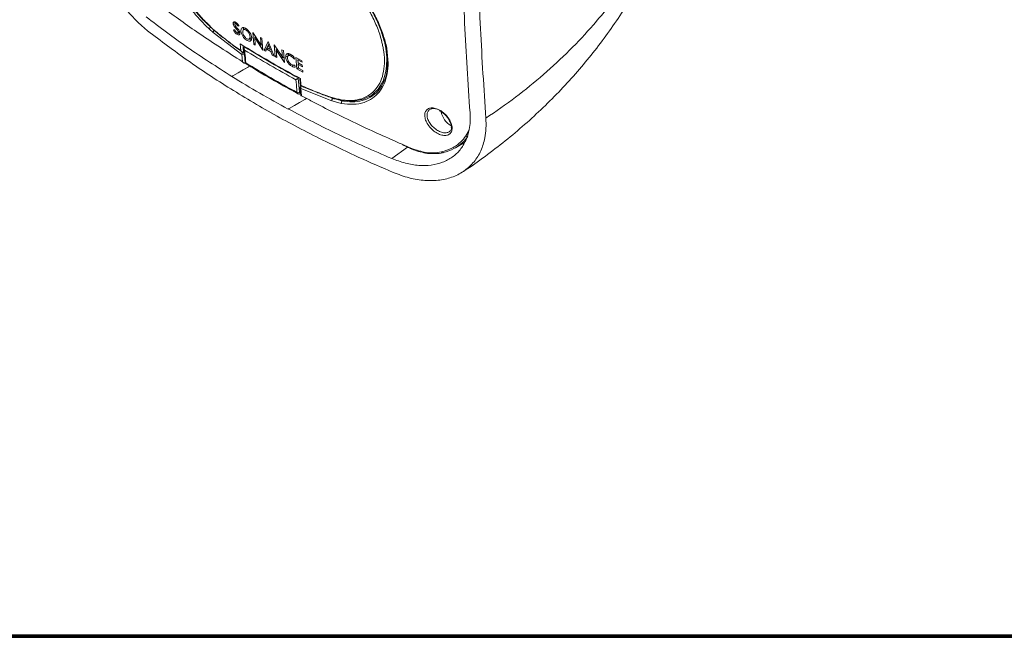
# Model space of a CAD drawing. Units: inches. Extents: x 0 to 45.3, y 0 to 35.2.
# Drawn here: x 18.7 to 29.5, y 0 to 6.7 of the extents above; entities that cross this region are included whole.
import ezdxf

# ---------------------------------------------------------------- set-up
doc = ezdxf.new("R2010")
doc.units = ezdxf.units.IN
doc.header["$MEASUREMENT"] = 0
doc.layers.add('A-SPKR-DETAIL', color=3, linetype='Continuous')
doc.layers.add('TB', color=254, linetype='Continuous', lineweight=70)

# ---------------------------------------------------------------- blocks, each defined once
blk = doc.blocks.new('SONANCE C title')
at = {"layer": 'TB'}
blk.add_line((21.4553, 0), (0.4936, 0), dxfattribs=at)
blk.add_lwpolyline([(21.4553, 17.61), (0.5, 17.61, 0.414214), (0, 17.11), (0, 0.5, 0.414214), (0.5, 0), (21.4553, 0)], format="xyb", dxfattribs=at)

msp = doc.modelspace()

# ---------------------------------------------------------------- linework, layer by layer
at = {"layer": 'A-SPKR-DETAIL', "linetype": 'Continuous', "lineweight": 15}
for p, q in [((21.095, 6.681), (21.067, 6.665)), ((21.104, 6.673), (21.088, 6.663)), ((21.111, 6.667), (21.099, 6.661)), ((21.126, 6.645), (21.116, 6.64)), ((21.116, 6.64), (21.129, 6.639)), ((20.847, 6.57), (20.808, 6.605)), ((20.811, 6.637), (20.85, 6.603)), ((20.814, 6.633), (20.853, 6.599)), ((21.16, 6.329), (20.847, 6.57)), ((21.083, 6.598), (21.07, 6.599)), ((21.111, 6.616), (21.1, 6.609)), ((21.134, 6.566), (21.106, 6.55)), ((21.118, 6.565), (21.137, 6.577)), ((21.134, 6.583), (21.121, 6.576)), ((21.134, 6.566), (21.128, 6.571)), ((21.183, 6.534), (21.172, 6.528)), ((21.206, 6.614), (21.178, 6.598)), ((21.246, 6.57), (21.235, 6.564)), ((21.357, 6.452), (21.28, 6.569)), ((21.28, 6.569), (21.291, 6.441)), ((21.24, 6.498), (21.268, 6.514)), ((21.268, 6.514), (21.24, 6.498)), ((21.306, 6.449), (21.291, 6.441)), ((21.291, 6.441), (21.307, 6.431)), ((21.31, 6.523), (21.3, 6.517)), ((21.307, 6.431), (21.3, 6.517)), ((21.323, 6.503), (21.312, 6.496)), ((21.312, 6.496), (21.39, 6.377)), ((21.379, 6.506), (21.363, 6.515)), ((21.363, 6.515), (21.37, 6.43)), ((21.385, 6.438), (21.37, 6.43)), ((21.39, 6.377), (21.379, 6.506)), ((21.445, 6.472), (21.402, 6.375)), ((21.43, 6.391), (21.448, 6.432)), ((21.445, 6.472), (21.511, 6.312)), ((21.458, 6.44), (21.448, 6.434)), ((21.449, 6.435), (21.455, 6.448)), ((21.59, 6.317), (21.512, 6.434)), ((21.512, 6.434), (21.523, 6.305)), ((21.167, 6.251), (21.16, 6.329)), ((21.175, 6.353), (21.188, 6.361)), ((21.179, 6.356), (21.177, 6.355)), ((21.188, 6.361), (21.179, 6.356)), ((21.185, 6.395), (21.199, 6.246)), ((21.188, 6.33), (21.197, 6.238)), ((21.19, 6.41), (21.192, 6.411)), ((21.43, 6.391), (21.402, 6.375)), ((21.421, 6.364), (21.402, 6.375)), ((21.431, 6.388), (21.421, 6.364)), ((21.43, 6.391), (21.433, 6.389)), ((21.445, 6.396), (21.431, 6.388)), ((21.476, 6.362), (21.431, 6.388)), ((21.437, 6.401), (21.446, 6.422)), ((21.468, 6.383), (21.437, 6.401)), ((21.465, 6.424), (21.454, 6.418)), ((21.454, 6.418), (21.468, 6.383)), ((21.479, 6.389), (21.468, 6.383)), ((21.487, 6.369), (21.476, 6.362)), ((21.491, 6.323), (21.476, 6.362)), ((21.503, 6.33), (21.491, 6.323)), ((21.511, 6.312), (21.491, 6.323)), ((21.543, 6.388), (21.532, 6.381)), ((21.54, 6.296), (21.532, 6.381)), ((21.556, 6.368), (21.545, 6.361)), ((21.545, 6.361), (21.625, 6.243)), ((21.614, 6.372), (21.597, 6.381)), ((21.597, 6.381), (21.604, 6.295)), ((21.625, 6.243), (21.614, 6.372)), ((21.694, 6.332), (21.666, 6.316)), ((21.709, 6.32), (21.695, 6.312)), ((21.197, 6.238), (21.195, 6.236)), ((21.2, 6.239), (21.197, 6.238)), ((21.538, 6.314), (21.523, 6.305)), ((21.523, 6.305), (21.54, 6.296)), ((21.62, 6.304), (21.604, 6.295)), ((21.665, 6.316), (21.637, 6.299)), ((21.671, 6.25), (21.659, 6.243)), ((21.726, 6.214), (21.704, 6.201)), ((21.732, 6.278), (21.731, 6.298)), ((21.739, 6.193), (21.737, 6.215)), ((21.814, 6.262), (21.749, 6.297)), ((21.749, 6.297), (21.76, 6.174)), ((21.784, 6.278), (21.77, 6.27)), ((21.772, 6.239), (21.77, 6.27)), ((21.77, 6.27), (21.816, 6.245)), ((21.818, 6.214), (21.772, 6.239)), ((21.789, 6.23), (21.774, 6.221)), ((21.777, 6.181), (21.774, 6.221)), ((21.774, 6.221), (21.82, 6.196)), ((21.781, 6.276), (21.78, 6.281)), ((21.785, 6.228), (21.784, 6.232)), ((21.816, 6.245), (21.814, 6.262)), ((21.82, 6.196), (21.818, 6.214)), ((21.248, 6.203), (21.063, 6.096)), ((21.777, 6.183), (21.76, 6.174)), ((21.76, 6.174), (21.825, 6.139)), ((21.823, 6.157), (21.777, 6.181)), ((21.825, 6.139), (21.823, 6.157)), ((21.063, 6.096), (21.053, 6.09)), ((21.053, 6.09), (21.053, 6.09)), ((21.776, 6.074), (21.774, 6.072)), ((21.774, 6.072), (21.789, 5.918)), ((21.787, 6.08), (21.776, 6.074)), ((21.792, 6.065), (21.8, 5.99)), ((21.795, 5.967), (21.803, 5.879)), ((21.801, 5.959), (21.808, 5.881)), ((22.14, 5.825), (21.801, 5.959)), ((22.548, 5.87), (22.609, 5.905)), ((22.137, 5.857), (22.238, 5.83)), ((22.15, 5.852), (22.15, 5.852)), ((21.665, 5.737), (21.665, 5.737)), ((23.421, 5.604), (23.415, 5.601)), ((23.597, 5.443), (23.631, 5.507)), ((23.483, 5.314), (23.581, 5.371)), ((22.962, 5.321), (22.79, 5.198)), ((22.903, 5.353), (22.989, 5.314)), ((22.906, 5.345), (22.993, 5.307))]:
    msp.add_line(p, q, dxfattribs=at)
at = {"layer": 'A-SPKR-DETAIL', "linetype": 'Continuous', "lineweight": 15, "flags": 128}
for points in [[(21.245, 6.202), (21.232, 6.195), (21.176, 6.162), (21.119, 6.129), (21.063, 6.096)], [(22.732, 6.207), (22.727, 6.144), (22.696, 6.04), (22.643, 5.951), (22.573, 5.886), (22.485, 5.842), (22.374, 5.821), (22.246, 5.831), (22.246, 5.831), (22.246, 5.831)], [(21.063, 6.096), (21.062, 6.095), (21.06, 6.095), (21.059, 6.094), (21.058, 6.093), (21.056, 6.092), (21.055, 6.092), (21.054, 6.091), (21.053, 6.09)], [(21.675, 5.743), (21.732, 5.775), (21.788, 5.808), (21.845, 5.841), (21.862, 5.851)], [(22.135, 5.858), (22.15, 5.852), (22.15, 5.852), (22.15, 5.852)], [(21.665, 5.737), (21.666, 5.737), (21.668, 5.738), (21.669, 5.739), (21.67, 5.74), (21.671, 5.74), (21.673, 5.741), (21.674, 5.742), (21.675, 5.743)], [(22.993, 5.307), (22.993, 5.307), (22.992, 5.307)]]:
    msp.add_lwpolyline(points, dxfattribs=at)
at = {"layer": 'A-SPKR-DETAIL', "linetype": 'Continuous', "lineweight": 15}
for centre, radius, start, end in [((20.841, 6.598), 0.0343, 117.3888, 167.6095), ((20.817, 6.636), 0.00622, 168.226, 225.5566), ((21.191, 6.326), 0.0311, 120.0021, 175.9779), ((21.173, 6.353), 0.0277, 242.0177, 303.3653), ((21.157, 6.328), 0.0306, 2.7898, 54.4837), ((21.209, 6.247), 0.0101, 186.5141, 242.4152), ((27.26, 16.139), 11.812, 238.2935, 241.7242), ((21.773, 5.942), 0.028, 244.5626, 303.2268), ((21.814, 5.968), 0.0197, 119.9912, 185.3653), ((21.805, 5.968), 0.0106, 189.1199, 246.2721), ((21.829, 5.962), 0.0285, 124.4034, 186.2091), ((23.547, 5.747), 0.223, 190.0405, 240.4131), ((23.613, 5.461), 0.0242, 228.7338, 260.1), ((22.997, 5.314), 0.00833, 177.8053, 236.0527), ((23.345, 5.275), 0.0141, 204.3804, 295.5166)]:
    msp.add_arc(centre, radius, start, end, dxfattribs=at)
for points, knots in [([(23.642, 5.695), (23.621, 6.019), (23.579, 6.666), (23.544, 7.659), (23.531, 8.669), (23.544, 9.697), (23.578, 10.741), (23.621, 11.449), (23.642, 11.803)], [0, 0, 0, 0, 0.166047, 0.332127, 0.498174, 0.665438, 0.832736, 1, 1, 1, 1]), ([(23.814, 5.636), (23.793, 5.959), (23.751, 6.607), (23.716, 7.599), (23.703, 8.609), (23.716, 9.637), (23.75, 10.682), (23.793, 11.389), (23.814, 11.743)], [0, 0, 0, 0, 0.1660444, 0.3321221, 0.498166, 0.6654323, 0.8327331, 1, 1, 1, 1]), ([(23.814, 5.636), (23.924, 5.711), (24.143, 5.863), (24.445, 6.111), (24.728, 6.373), (25.021, 6.686), (25.31, 7.054), (25.552, 7.434), (25.732, 7.782), (25.866, 8.09), (25.935, 8.3), (25.969, 8.406)], [0, 0, 0, 0, 0.10331, 0.20662, 0.311221, 0.415822, 0.560136, 0.704451, 0.802945, 0.901505, 1, 1, 1, 1]), ([(19.317, 8.231), (19.324, 8.173), (19.337, 8.057), (19.38, 7.864), (19.44, 7.665), (19.517, 7.464), (19.61, 7.267), (19.714, 7.08), (19.83, 6.907), (19.942, 6.77), (20.045, 6.663), (20.106, 6.613), (20.136, 6.587)], [0, 0, 0, 0, 0.105955, 0.211908, 0.317866, 0.423826, 0.529806, 0.63579, 0.742564, 0.84934, 0.92467, 1, 1, 1, 1]), ([(23.569, 5.058), (23.591, 5.072), (23.692, 5.137), (23.862, 5.262), (24.081, 5.433), (24.289, 5.612), (24.488, 5.799), (24.677, 5.993), (24.855, 6.193), (25.022, 6.399), (25.179, 6.612), (25.326, 6.832), (25.461, 7.057), (25.584, 7.286), (25.696, 7.519), (25.795, 7.756), (25.878, 7.978), (25.921, 8.123), (25.94, 8.185)], [0, 0, 0, 0, 0.018639, 0.085904, 0.15295, 0.219893, 0.286994, 0.354128, 0.420132, 0.486484, 0.553043, 0.619649, 0.6861, 0.752232, 0.817896, 0.883416, 0.949418, 1, 1, 1, 1]), ([(20.808, 6.605), (20.771, 6.641), (20.696, 6.712), (20.591, 6.842), (20.496, 6.983), (20.412, 7.134), (20.342, 7.289), (20.287, 7.444), (20.249, 7.594), (20.23, 7.735), (20.224, 7.829), (20.23, 7.87), (20.231, 7.874)], [0, 0, 0, 0, 0.110015, 0.220028, 0.330025, 0.44002, 0.549668, 0.659315, 0.768641, 0.87797, 0.987558, 1, 1, 1, 1]), ([(20.26, 7.82), (20.26, 7.814), (20.255, 7.771), (20.264, 7.676), (20.287, 7.539), (20.328, 7.393), (20.385, 7.245), (20.456, 7.098), (20.539, 6.957), (20.632, 6.827), (20.724, 6.719), (20.785, 6.662), (20.811, 6.637)], [0, 0, 0, 0, 0.017735, 0.131343, 0.244945, 0.357532, 0.470118, 0.582196, 0.694276, 0.806423, 0.918573, 1, 1, 1, 1]), ([(20.26, 7.814), (20.259, 7.787), (20.259, 7.721), (20.279, 7.598), (20.315, 7.452), (20.369, 7.299), (20.437, 7.148), (20.52, 6.999), (20.613, 6.861), (20.713, 6.737), (20.782, 6.67), (20.816, 6.637)], [0, 0, 0, 0, 0.074427, 0.189327, 0.307539, 0.422723, 0.541268, 0.656778, 0.775662, 0.891174, 1, 1, 1, 1]), ([(22.471, 6.97), (22.471, 6.97), (22.502, 6.924), (22.565, 6.831), (22.638, 6.686), (22.694, 6.539), (22.728, 6.399), (22.741, 6.286), (22.734, 6.227), (22.732, 6.207)], [0, 0, 0, 0, 0.000003, 0.180064, 0.365343, 0.545426, 0.730779, 0.909929, 1, 1, 1, 1]), ([(22.475, 6.969), (22.507, 6.922), (22.572, 6.826), (22.649, 6.676), (22.705, 6.526), (22.737, 6.409), (22.742, 6.346), (22.743, 6.329)], [0, 0, 0, 0, 0.228274, 0.456543, 0.684806, 0.913059, 1, 1, 1, 1]), ([(20.184, 6.933), (20.192, 6.927), (20.231, 6.896), (20.397, 6.769), (20.708, 6.544), (21.008, 6.353), (21.167, 6.251)], [0, 0, 0, 0, 0.025621, 0.128104, 0.538147, 1, 1, 1, 1]), ([(22.689, 6.437), (22.682, 6.469), (22.665, 6.546), (22.614, 6.675), (22.542, 6.817), (22.48, 6.908), (22.449, 6.954)], [0, 0, 0, 0, 0.1862997, 0.4575259, 0.7287605, 1, 1, 1, 1]), ([(20.12, 6.739), (20.267, 6.627), (20.561, 6.403), (20.889, 6.195), (21.053, 6.09)], [0, 0, 0, 0, 0.499149, 1, 1, 1, 1]), ([(21.096, 6.679), (21.092, 6.681), (21.084, 6.686), (21.074, 6.685), (21.069, 6.681), (21.066, 6.673), (21.067, 6.668), (21.067, 6.665)], [0, 0, 0, 0, 0.280884, 0.481966, 0.683867, 0.868976, 1, 1, 1, 1]), ([(21.067, 6.665), (21.067, 6.662), (21.068, 6.655), (21.074, 6.641), (21.085, 6.626), (21.094, 6.615), (21.1, 6.609)], [0, 0, 0, 0, 0.188573, 0.378691, 0.624053, 1, 1, 1, 1]), ([(21.085, 6.655), (21.085, 6.657), (21.085, 6.66), (21.087, 6.663), (21.09, 6.664), (21.095, 6.663), (21.098, 6.662), (21.099, 6.661)], [0, 0, 0, 0, 0.205962, 0.413358, 0.591507, 0.816838, 1, 1, 1, 1]), ([(21.108, 6.62), (21.105, 6.623), (21.099, 6.629), (21.093, 6.637), (21.088, 6.644), (21.086, 6.65), (21.085, 6.653), (21.085, 6.655)], [0, 0, 0, 0, 0.284022, 0.56953, 0.726055, 0.884044, 1, 1, 1, 1]), ([(21.097, 6.669), (21.096, 6.672), (21.095, 6.677), (21.095, 6.681), (21.095, 6.681)], [0, 0, 0, 0, 0.7818586, 1, 1, 1, 1]), ([(21.129, 6.639), (21.128, 6.643), (21.125, 6.65), (21.117, 6.661), (21.107, 6.671), (21.1, 6.676), (21.096, 6.679)], [0, 0, 0, 0, 0.216585, 0.4333634, 0.706237, 1, 1, 1, 1]), ([(21.099, 6.661), (21.101, 6.659), (21.105, 6.657), (21.111, 6.649), (21.114, 6.643), (21.116, 6.64)], [0, 0, 0, 0, 0.290704, 0.582944, 1, 1, 1, 1]), ([(20.136, 6.587), (20.279, 6.479), (20.566, 6.261), (21.037, 5.952), (21.538, 5.657), (22.008, 5.411), (22.432, 5.209), (22.68, 5.101), (22.805, 5.047)], [0, 0, 0, 0, 0.187237, 0.374475, 0.564174, 0.753874, 0.876851, 1, 1, 1, 1]), ([(20.865, 6.594), (20.863, 6.593), (20.86, 6.591), (20.855, 6.586), (20.851, 6.58), (20.848, 6.575), (20.847, 6.572), (20.847, 6.57), (20.847, 6.57)], [0, 0, 0, 0, 0.200481, 0.400961, 0.601453, 0.801962, 0.969062, 1, 1, 1, 1]), ([(20.85, 6.603), (20.869, 6.587), (20.92, 6.544), (20.999, 6.482), (21.08, 6.421), (21.128, 6.387), (21.149, 6.371)], [0, 0, 0, 0, 0.193117, 0.525178, 0.789291, 1, 1, 1, 1]), ([(20.85, 6.603), (20.85, 6.603), (20.85, 6.603), (20.85, 6.601), (20.85, 6.599), (20.851, 6.598), (20.852, 6.598)], [0, 0, 0, 0, 0.092074, 0.196496, 0.796152, 1, 1, 1, 1]), ([(20.852, 6.598), (20.867, 6.585), (20.919, 6.542), (20.972, 6.502), (21.009, 6.474)], [0, 0, 0, 0, 0.3027289, 1, 1, 1, 1]), ([(21.07, 6.599), (21.071, 6.595), (21.074, 6.585), (21.082, 6.572), (21.093, 6.559), (21.101, 6.554), (21.106, 6.55)], [0, 0, 0, 0, 0.236294, 0.4743251, 0.6794111, 1, 1, 1, 1]), ([(21.105, 6.568), (21.102, 6.57), (21.097, 6.574), (21.091, 6.581), (21.086, 6.59), (21.084, 6.595), (21.083, 6.598)], [0, 0, 0, 0, 0.318, 0.5374, 0.757554, 1, 1, 1, 1]), ([(21.1, 6.609), (21.102, 6.606), (21.107, 6.601), (21.114, 6.593), (21.118, 6.586), (21.12, 6.581), (21.121, 6.577), (21.121, 6.576)], [0, 0, 0, 0, 0.274992, 0.54853, 0.706901, 0.866656, 1, 1, 1, 1]), ([(21.121, 6.576), (21.121, 6.573), (21.121, 6.569), (21.118, 6.565), (21.115, 6.564), (21.11, 6.565), (21.107, 6.567), (21.105, 6.568)], [0, 0, 0, 0, 0.266738, 0.447064, 0.627525, 0.809632, 1, 1, 1, 1]), ([(21.106, 6.55), (21.111, 6.547), (21.119, 6.543), (21.13, 6.543), (21.136, 6.547), (21.139, 6.555), (21.139, 6.563), (21.139, 6.566)], [0, 0, 0, 0, 0.263731, 0.456109, 0.649404, 0.826018, 1, 1, 1, 1]), ([(21.139, 6.566), (21.138, 6.57), (21.137, 6.577), (21.131, 6.591), (21.121, 6.605), (21.112, 6.615), (21.108, 6.62)], [0, 0, 0, 0, 0.20378, 0.409543, 0.662401, 1, 1, 1, 1]), ([(21.164, 6.619), (21.16, 6.616), (21.153, 6.61), (21.15, 6.592), (21.152, 6.57), (21.16, 6.547), (21.169, 6.533), (21.172, 6.528)], [0, 0, 0, 0, 0.2117215, 0.4238051, 0.6325391, 0.8574389, 1, 1, 1, 1]), ([(21.247, 6.569), (21.241, 6.577), (21.23, 6.592), (21.21, 6.61), (21.19, 6.621), (21.174, 6.623), (21.167, 6.62), (21.164, 6.619)], [0, 0, 0, 0, 0.21431, 0.428847, 0.642281, 0.86924, 1, 1, 1, 1]), ([(21.184, 6.533), (21.181, 6.538), (21.174, 6.55), (21.17, 6.567), (21.169, 6.583), (21.172, 6.593), (21.177, 6.597), (21.178, 6.598)], [0, 0, 0, 0, 0.211766, 0.423556, 0.639195, 0.872794, 1, 1, 1, 1]), ([(21.178, 6.598), (21.181, 6.599), (21.188, 6.602), (21.2, 6.598), (21.214, 6.589), (21.226, 6.577), (21.232, 6.568), (21.235, 6.564)], [0, 0, 0, 0, 0.2129703, 0.4261858, 0.6355709, 0.8483526, 1, 1, 1, 1]), ([(21.18, 6.599), (21.179, 6.603), (21.178, 6.612), (21.181, 6.618), (21.182, 6.621)], [0, 0, 0, 0, 0.506471, 1, 1, 1, 1]), ([(21.24, 6.498), (21.237, 6.497), (21.231, 6.495), (21.218, 6.498), (21.205, 6.507), (21.193, 6.519), (21.187, 6.529), (21.184, 6.533)], [0, 0, 0, 0, 0.211927, 0.424364, 0.629058, 0.844532, 1, 1, 1, 1]), ([(21.235, 6.564), (21.238, 6.558), (21.245, 6.546), (21.249, 6.529), (21.25, 6.513), (21.246, 6.503), (21.242, 6.499), (21.24, 6.498)], [0, 0, 0, 0, 0.215156, 0.430363, 0.647251, 0.872811, 1, 1, 1, 1]), ([(21.255, 6.477), (21.258, 6.48), (21.266, 6.486), (21.269, 6.504), (21.267, 6.526), (21.259, 6.549), (21.25, 6.563), (21.247, 6.569)], [0, 0, 0, 0, 0.210126, 0.420612, 0.62708, 0.845808, 1, 1, 1, 1]), ([(21.009, 6.474), (21.029, 6.457), (21.079, 6.418), (21.13, 6.382), (21.16, 6.361)], [0, 0, 0, 0, 0.419472, 1, 1, 1, 1]), ([(21.149, 6.371), (21.148, 6.379), (21.146, 6.404), (21.144, 6.429), (21.142, 6.446)], [0, 0, 0, 0, 0.307599, 1, 1, 1, 1]), ([(21.142, 6.446), (21.249, 6.381), (21.442, 6.264), (21.664, 6.14), (21.776, 6.079), (21.798, 6.068)], [0, 0, 0, 0, 0.499994, 0.906662, 1, 1, 1, 1]), ([(21.172, 6.528), (21.177, 6.52), (21.188, 6.504), (21.208, 6.486), (21.228, 6.475), (21.244, 6.473), (21.252, 6.476), (21.255, 6.477)], [0, 0, 0, 0, 0.213942, 0.427805, 0.644609, 0.864684, 1, 1, 1, 1]), ([(21.172, 6.432), (21.173, 6.42), (21.175, 6.394), (21.178, 6.369), (21.179, 6.356)], [0, 0, 0, 0, 0.479058, 1, 1, 1, 1]), ([(21.265, 6.491), (21.26, 6.492), (21.253, 6.493), (21.245, 6.499), (21.243, 6.5)], [0, 0, 0, 0, 0.764726, 1, 1, 1, 1]), ([(21.3, 6.517), (21.301, 6.515), (21.303, 6.511), (21.307, 6.505), (21.31, 6.5), (21.312, 6.496)], [0, 0, 0, 0, 0.256012, 0.512014, 1, 1, 1, 1]), ([(21.37, 6.43), (21.369, 6.432), (21.367, 6.435), (21.362, 6.443), (21.359, 6.448), (21.357, 6.452)], [0, 0, 0, 0, 0.258204, 0.516431, 1, 1, 1, 1]), ([(21.446, 6.422), (21.446, 6.424), (21.447, 6.426), (21.448, 6.43), (21.448, 6.433), (21.448, 6.434)], [0, 0, 0, 0, 0.3257011, 0.6624909, 1, 1, 1, 1]), ([(21.448, 6.434), (21.449, 6.432), (21.45, 6.429), (21.452, 6.423), (21.453, 6.42), (21.454, 6.418)], [0, 0, 0, 0, 0.326747, 0.663031, 1, 1, 1, 1]), ([(22.23, 5.839), (22.238, 5.837), (22.285, 5.829), (22.366, 5.826), (22.466, 5.845), (22.552, 5.888), (22.622, 5.953), (22.674, 6.039), (22.705, 6.143), (22.714, 6.262), (22.708, 6.362), (22.692, 6.423), (22.689, 6.437)], [0, 0, 0, 0, 0.025022, 0.141767, 0.258515, 0.375228, 0.491939, 0.609174, 0.726411, 0.844602, 0.962801, 1, 1, 1, 1]), ([(21.149, 6.371), (21.149, 6.371), (21.15, 6.37), (21.153, 6.365), (21.159, 6.359), (21.166, 6.355), (21.172, 6.354), (21.175, 6.355), (21.177, 6.355)], [0, 0, 0, 0, 0.004843, 0.124828, 0.460905, 0.697601, 0.848232, 1, 1, 1, 1]), ([(21.191, 6.377), (21.191, 6.377), (21.189, 6.38), (21.187, 6.385), (21.184, 6.394), (21.184, 6.401), (21.186, 6.407), (21.189, 6.409), (21.19, 6.41)], [0, 0, 0, 0, 0.004786, 0.215964, 0.503132, 0.71079, 0.855011, 1, 1, 1, 1]), ([(21.191, 6.377), (21.192, 6.367), (21.196, 6.321), (21.2, 6.274), (21.204, 6.238)], [0, 0, 0, 0, 0.218436, 1, 1, 1, 1]), ([(21.532, 6.381), (21.533, 6.38), (21.535, 6.376), (21.539, 6.37), (21.542, 6.365), (21.545, 6.361)], [0, 0, 0, 0, 0.255372, 0.510738, 1, 1, 1, 1]), ([(21.651, 6.336), (21.648, 6.334), (21.642, 6.33), (21.637, 6.317), (21.637, 6.305), (21.637, 6.299)], [0, 0, 0, 0, 0.265588, 0.673326, 1, 1, 1, 1]), ([(21.693, 6.331), (21.688, 6.333), (21.677, 6.338), (21.662, 6.341), (21.654, 6.338), (21.651, 6.336)], [0, 0, 0, 0, 0.27009, 0.695279, 1, 1, 1, 1]), ([(21.657, 6.289), (21.657, 6.295), (21.657, 6.306), (21.664, 6.316), (21.674, 6.319), (21.685, 6.317), (21.692, 6.313), (21.695, 6.312)], [0, 0, 0, 0, 0.2857829, 0.481609, 0.6778296, 0.8667824, 1, 1, 1, 1]), ([(21.665, 6.316), (21.665, 6.32), (21.664, 6.329), (21.667, 6.335), (21.668, 6.338)], [0, 0, 0, 0, 0.509395, 1, 1, 1, 1]), ([(21.731, 6.298), (21.728, 6.301), (21.722, 6.308), (21.709, 6.321), (21.699, 6.327), (21.693, 6.331)], [0, 0, 0, 0, 0.262577, 0.52185, 1, 1, 1, 1]), ([(22.743, 6.329), (22.746, 6.3), (22.755, 6.226), (22.744, 6.117), (22.711, 6.008), (22.657, 5.918), (22.583, 5.849), (22.489, 5.803), (22.376, 5.781), (22.287, 5.792), (22.243, 5.797)], [0, 0, 0, 0, 0.079481, 0.20824, 0.335826, 0.463411, 0.590377, 0.717346, 0.858671, 1, 1, 1, 1]), ([(22.737, 6.336), (22.74, 6.311), (22.744, 6.258), (22.743, 6.199), (22.737, 6.167), (22.736, 6.159)], [0, 0, 0, 0, 0.397343, 0.863656, 1, 1, 1, 1]), ([(21.195, 6.236), (21.193, 6.236), (21.19, 6.235), (21.184, 6.236), (21.176, 6.24), (21.171, 6.246), (21.168, 6.25), (21.167, 6.251), (21.167, 6.251)], [0, 0, 0, 0, 0.158886, 0.316718, 0.555324, 0.88032, 0.995017, 1, 1, 1, 1]), ([(21.199, 6.246), (21.199, 6.244), (21.2, 6.238), (21.204, 6.229), (21.209, 6.226), (21.212, 6.224)], [0, 0, 0, 0, 0.27059, 0.670443, 1, 1, 1, 1]), ([(21.204, 6.238), (21.205, 6.235), (21.206, 6.229), (21.209, 6.224), (21.212, 6.224), (21.212, 6.223)], [0, 0, 0, 0, 0.485907, 0.97177, 1, 1, 1, 1]), ([(21.213, 6.224), (21.242, 6.206), (21.363, 6.13), (21.549, 6.023), (21.709, 5.936), (21.771, 5.902)], [0, 0, 0, 0, 0.162683, 0.68011, 1, 1, 1, 1]), ([(21.604, 6.295), (21.603, 6.297), (21.601, 6.301), (21.596, 6.309), (21.593, 6.314), (21.59, 6.317)], [0, 0, 0, 0, 0.2582192, 0.5164514, 1, 1, 1, 1]), ([(21.637, 6.299), (21.638, 6.295), (21.64, 6.283), (21.647, 6.263), (21.655, 6.249), (21.659, 6.243)], [0, 0, 0, 0, 0.263091, 0.698527, 1, 1, 1, 1]), ([(21.701, 6.22), (21.697, 6.223), (21.687, 6.229), (21.675, 6.243), (21.665, 6.259), (21.659, 6.275), (21.657, 6.284), (21.657, 6.289)], [0, 0, 0, 0, 0.208832, 0.418284, 0.615199, 0.814783, 1, 1, 1, 1]), ([(21.659, 6.243), (21.662, 6.238), (21.671, 6.226), (21.687, 6.211), (21.699, 6.204), (21.704, 6.201)], [0, 0, 0, 0, 0.275758, 0.68248, 1, 1, 1, 1]), ([(21.695, 6.312), (21.699, 6.31), (21.708, 6.304), (21.721, 6.292), (21.729, 6.282), (21.732, 6.278)], [0, 0, 0, 0, 0.271245, 0.713448, 1, 1, 1, 1]), ([(21.737, 6.215), (21.734, 6.215), (21.727, 6.212), (21.715, 6.214), (21.705, 6.219), (21.701, 6.22)], [0, 0, 0, 0, 0.274329, 0.734449, 1, 1, 1, 1]), ([(21.704, 6.201), (21.708, 6.199), (21.715, 6.196), (21.727, 6.192), (21.734, 6.192), (21.739, 6.193)], [0, 0, 0, 0, 0.274716, 0.538713, 1, 1, 1, 1]), ([(22.252, 5.825), (22.261, 5.824), (22.309, 5.815), (22.393, 5.812), (22.495, 5.832), (22.585, 5.876), (22.657, 5.943), (22.709, 6.032), (22.737, 6.109), (22.74, 6.159), (22.741, 6.168)], [0, 0, 0, 0, 0.034229, 0.187129, 0.344424, 0.497162, 0.654319, 0.80782, 0.965824, 1, 1, 1, 1]), ([(21.748, 6.055), (21.748, 6.055), (21.75, 6.056), (21.753, 6.058), (21.759, 6.062), (21.765, 6.066), (21.77, 6.069), (21.773, 6.071), (21.774, 6.072)], [0, 0, 0, 0, 0.004786, 0.215964, 0.503132, 0.71079, 0.855011, 1, 1, 1, 1]), ([(21.761, 5.917), (21.76, 5.927), (21.756, 5.973), (21.752, 6.019), (21.748, 6.055)], [0, 0, 0, 0, 0.218437, 1, 1, 1, 1]), ([(21.798, 6.068), (21.799, 6.05), (21.801, 6.026), (21.804, 6.001), (21.804, 5.993)], [0, 0, 0, 0, 0.692401, 1, 1, 1, 1]), ([(21.77, 5.902), (21.768, 5.903), (21.765, 5.905), (21.762, 5.911), (21.762, 5.915), (21.761, 5.917)], [0, 0, 0, 0, 0.346499, 0.831631, 1, 1, 1, 1]), ([(21.77, 5.902), (21.771, 5.901), (21.775, 5.899), (21.784, 5.898), (21.792, 5.899), (21.797, 5.902), (21.798, 5.903)], [0, 0, 0, 0, 0.161625, 0.488688, 0.811194, 1, 1, 1, 1]), ([(21.789, 5.918), (21.789, 5.918), (21.789, 5.916), (21.791, 5.912), (21.794, 5.91), (21.798, 5.91), (21.801, 5.911), (21.803, 5.912)], [0, 0, 0, 0, 0.079805, 0.309756, 0.539808, 0.769907, 1, 1, 1, 1]), ([(21.804, 5.993), (21.804, 5.993), (21.804, 5.993), (21.801, 5.991), (21.799, 5.99), (21.799, 5.99), (21.799, 5.99)], [0, 0, 0, 0, 0.008134, 0.209664, 0.774145, 1, 1, 1, 1]), ([(21.8, 5.991), (21.805, 5.988), (21.859, 5.964), (21.914, 5.942), (21.965, 5.923)], [0, 0, 0, 0, 0.090815, 1, 1, 1, 1]), ([(21.804, 5.993), (21.856, 5.971), (21.935, 5.936), (22.044, 5.895), (22.101, 5.875), (22.129, 5.865)], [0, 0, 0, 0, 0.475201, 0.739474, 1, 1, 1, 1]), ([(21.965, 5.923), (21.98, 5.917), (22.037, 5.893), (22.094, 5.874), (22.136, 5.86)], [0, 0, 0, 0, 0.278949, 1, 1, 1, 1]), ([(21.808, 5.881), (21.808, 5.881), (21.807, 5.881), (21.805, 5.88), (21.803, 5.879), (21.803, 5.879), (21.803, 5.879)], [0, 0, 0, 0, 0.00852, 0.204634, 0.760321, 1, 1, 1, 1]), ([(21.808, 5.881), (21.818, 5.876), (21.866, 5.85), (22.069, 5.743), (22.418, 5.567), (22.744, 5.423), (22.903, 5.353)], [0, 0, 0, 0, 0.027576, 0.137881, 0.579216, 1, 1, 1, 1]), ([(22.129, 5.865), (22.146, 5.861), (22.179, 5.852), (22.213, 5.843), (22.23, 5.839)], [0, 0, 0, 0, 0.493864, 1, 1, 1, 1]), ([(22.129, 5.865), (22.129, 5.865), (22.129, 5.864), (22.13, 5.862), (22.132, 5.859), (22.135, 5.857), (22.137, 5.856), (22.137, 5.856)], [0, 0, 0, 0, 0.0387242, 0.1207533, 0.4937414, 0.8665291, 1, 1, 1, 1]), ([(22.15, 5.852), (22.148, 5.851), (22.146, 5.849), (22.142, 5.843), (22.14, 5.837), (22.139, 5.831), (22.139, 5.827), (22.14, 5.825), (22.14, 5.825)], [0, 0, 0, 0, 0.200381, 0.400761, 0.601179, 0.801687, 0.979129, 1, 1, 1, 1]), ([(22.243, 5.797), (22.226, 5.802), (22.191, 5.811), (22.157, 5.82), (22.14, 5.825)], [0, 0, 0, 0, 0.5072809, 1, 1, 1, 1]), ([(22.15, 5.852), (22.167, 5.848), (22.201, 5.838), (22.235, 5.83), (22.252, 5.825), (22.252, 5.825)], [0, 0, 0, 0, 0.492504, 0.999989, 1, 1, 1, 1]), ([(22.23, 5.839), (22.23, 5.838), (22.23, 5.838), (22.231, 5.836), (22.233, 5.832), (22.237, 5.83), (22.242, 5.829), (22.245, 5.83), (22.246, 5.831)], [0, 0, 0, 0, 0.024718, 0.071884, 0.304032, 0.536059, 0.76803, 1, 1, 1, 1]), ([(22.252, 5.825), (22.251, 5.824), (22.248, 5.822), (22.245, 5.816), (22.243, 5.81), (22.242, 5.804), (22.243, 5.799), (22.243, 5.798), (22.243, 5.797)], [0, 0, 0, 0, 0.199836, 0.399674, 0.59954, 0.799492, 0.978442, 1, 1, 1, 1]), ([(21.665, 5.737), (21.845, 5.642), (22.207, 5.453), (22.595, 5.283), (22.79, 5.198)], [0, 0, 0, 0, 0.499149, 1, 1, 1, 1]), ([(22.79, 5.198), (22.84, 5.18), (22.94, 5.142), (23.086, 5.119), (23.223, 5.122), (23.346, 5.153), (23.452, 5.21), (23.538, 5.29), (23.6, 5.392), (23.633, 5.499), (23.646, 5.601), (23.644, 5.664), (23.642, 5.695)], [0, 0, 0, 0, 0.107793, 0.215583, 0.323398, 0.43121, 0.538554, 0.645895, 0.752382, 0.858869, 0.929434, 1, 1, 1, 1]), ([(23.447, 5.542), (23.447, 5.541), (23.448, 5.526), (23.446, 5.497), (23.425, 5.465), (23.391, 5.448), (23.347, 5.448), (23.297, 5.464), (23.247, 5.495), (23.202, 5.539), (23.168, 5.59), (23.152, 5.636), (23.148, 5.677), (23.156, 5.712), (23.181, 5.739), (23.218, 5.751), (23.264, 5.746), (23.315, 5.725), (23.364, 5.689), (23.406, 5.643), (23.437, 5.591), (23.443, 5.558), (23.447, 5.542)], [0, 0, 0, 0, 0.000757, 0.054006, 0.1063, 0.158316, 0.210799, 0.264243, 0.31872, 0.373872, 0.429072, 0.483687, 0.5182, 0.570418, 0.622658, 0.674809, 0.727434, 0.781015, 0.835663, 0.891007, 0.946295, 1, 1, 1, 1]), ([(23.311, 5.724), (23.3, 5.729), (23.274, 5.741), (23.236, 5.743), (23.203, 5.733), (23.181, 5.709), (23.174, 5.678), (23.177, 5.641), (23.192, 5.601), (23.223, 5.556), (23.264, 5.518), (23.309, 5.49), (23.354, 5.476), (23.394, 5.477), (23.424, 5.493), (23.441, 5.514), (23.442, 5.533), (23.442, 5.539)], [0, 0, 0, 0, 0.053527, 0.124993, 0.195717, 0.26652, 0.337329, 0.384175, 0.4584, 0.533517, 0.608613, 0.682765, 0.755431, 0.826686, 0.897219, 0.9681, 1, 1, 1, 1]), ([(23.309, 5.719), (23.316, 5.716), (23.334, 5.706), (23.359, 5.687), (23.373, 5.671), (23.378, 5.666)], [0, 0, 0, 0, 0.264567, 0.764454, 1, 1, 1, 1]), ([(22.805, 5.047), (22.864, 5.025), (22.982, 4.981), (23.154, 4.954), (23.316, 4.958), (23.462, 4.995), (23.588, 5.063), (23.69, 5.158), (23.764, 5.279), (23.803, 5.405), (23.818, 5.526), (23.816, 5.599), (23.814, 5.636)], [0, 0, 0, 0, 0.1078356, 0.2156694, 0.3235246, 0.4313763, 0.5388142, 0.6462476, 0.7527887, 0.8593287, 0.929664, 1, 1, 1, 1]), ([(23.378, 5.666), (23.384, 5.66), (23.4, 5.643), (23.419, 5.612), (23.434, 5.578), (23.437, 5.558), (23.438, 5.55)], [0, 0, 0, 0, 0.164188, 0.472525, 0.775894, 1, 1, 1, 1]), ([(23.438, 5.55), (23.439, 5.545), (23.439, 5.537), (23.438, 5.531), (23.437, 5.53)], [0, 0, 0, 0, 0.716815, 1, 1, 1, 1]), ([(23.332, 5.269), (23.371, 5.281), (23.448, 5.305), (23.536, 5.367), (23.579, 5.42), (23.597, 5.443)], [0, 0, 0, 0, 0.358179, 0.726661, 1, 1, 1, 1]), ([(23.62, 5.439), (23.602, 5.416), (23.558, 5.362), (23.47, 5.3), (23.391, 5.275), (23.351, 5.262)], [0, 0, 0, 0, 0.273399, 0.631523, 1, 1, 1, 1]), ([(22.989, 5.314), (23.041, 5.296), (23.128, 5.265), (23.243, 5.255), (23.302, 5.265), (23.332, 5.269)], [0, 0, 0, 0, 0.427469, 0.709631, 1, 1, 1, 1]), ([(22.993, 5.308), (23.015, 5.298), (23.065, 5.278), (23.14, 5.26), (23.199, 5.25), (23.23, 5.251), (23.236, 5.251)], [0, 0, 0, 0, 0.26874, 0.591204, 0.912817, 1, 1, 1, 1]), ([(23.351, 5.262), (23.322, 5.256), (23.287, 5.249), (23.248, 5.253), (23.242, 5.253)], [0, 0, 0, 0, 0.84004, 1, 1, 1, 1])]:
    msp.add_open_spline(points, degree=3, knots=knots, dxfattribs=at)
for points in [[(21.748, 6.055), (21.653, 6.108), (21.463, 6.213), (21.282, 6.322), (21.191, 6.377)], [(21.192, 6.411), (21.287, 6.353), (21.477, 6.238), (21.676, 6.128), (21.776, 6.074)], [(21.204, 6.238), (21.295, 6.184), (21.476, 6.074), (21.666, 5.969), (21.761, 5.917)]]:
    msp.add_open_spline(points, degree=3, dxfattribs=at)

# ---------------------------------------------------------------- block references
at = {"xscale": 2, "yscale": 2, "zscale": 2}
msp.add_blockref('SONANCE C title', (0, 0), dxfattribs=at)

doc.saveas('drawing.dxf')
